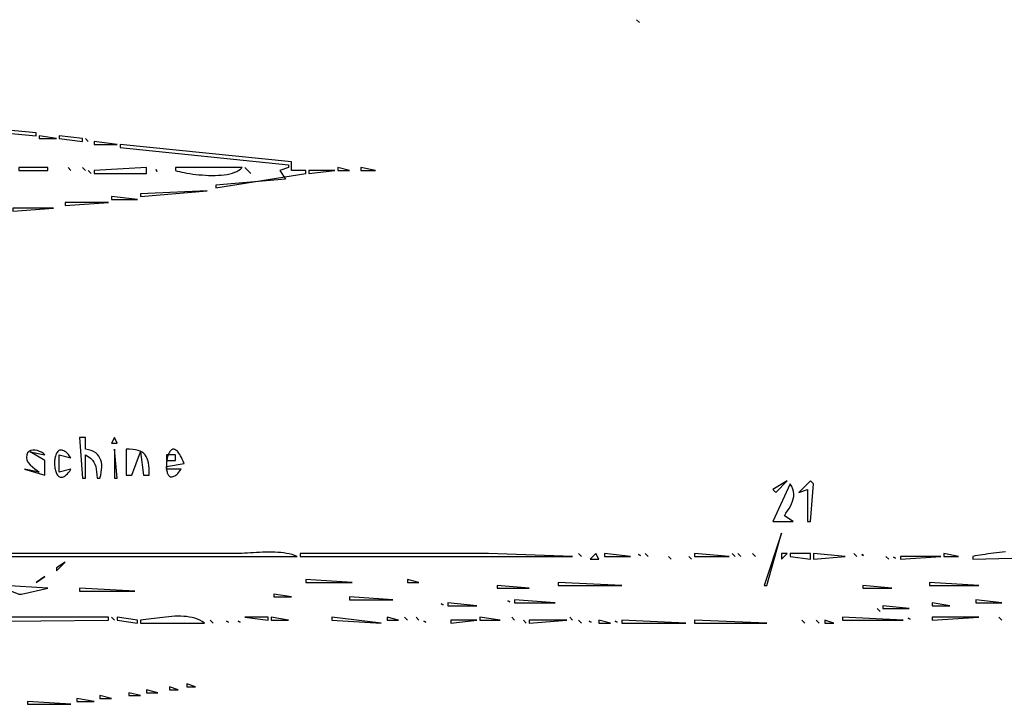
# Model space of a CAD drawing. Extents: x 0 to 3432, y 0 to 2380.
# Drawn here: x 1444 to 1784, y 1438 to 1674 of the extents above; entities that cross this region are included whole.
import ezdxf

# ---------------------------------------------------------------- set-up
doc = ezdxf.new("R2010")
doc.units = 0
doc.layers.add('C7', color=7, linetype='CONTINUOUS')

msp = doc.modelspace()

# ---------------------------------------------------------------- linework, layer by layer
at = {"layer": 'C7'}
for points in [[(1657, 1674), (1658, 1673), (1657, 1674)], [(1439, 1636), (1439, 1635), (1450, 1634), (1450, 1635), (1439, 1636)], [(1451, 1634), (1451, 1633), (1457, 1633), (1451, 1634)], [(1458, 1634), (1458, 1633), (1466, 1632), (1466, 1633), (1458, 1634)], [(1467, 1633), (1468, 1632), (1467, 1633)], [(1470, 1632), (1470, 1631), (1478, 1631), (1470, 1632)], [(1479, 1631), (1479, 1630), (1537, 1624), (1537, 1623), (1534, 1622), (1536, 1619), (1512, 1617), (1512, 1616), (1543, 1621), (1543, 1622), (1538, 1622), (1538, 1625), (1479, 1631)], [(1444, 1623), (1444, 1622), (1454, 1622), (1454, 1623), (1444, 1623)], [(1461, 1623), (1462, 1622), (1461, 1623)], [(1466, 1623), (1467, 1622), (1466, 1623)], [(1470, 1622), (1470, 1621), (1488, 1621), (1488, 1623), (1470, 1622)], [(1498, 1623), (1498, 1622), (1498.6573, 1621.8173), (1499.3936, 1621.6346), (1500.2014, 1621.4544), (1501.0733, 1621.279), (1502.0019, 1621.1109), (1502.9796, 1620.9524), (1503.9991, 1620.8061), (1505.0529, 1620.6743), (1506.1335, 1620.5595), (1507.2336, 1620.464), (1508.3456, 1620.3903), (1509.4621, 1620.3408), (1510.5757, 1620.3179), (1511.679, 1620.324), (1512.7644, 1620.3616), (1513.8245, 1620.4331), (1514.8519, 1620.5409), (1515.8392, 1620.6874), (1516.7788, 1620.875), (1517.6634, 1621.1062), (1518.4855, 1621.3833), (1519.2377, 1621.7089), (1519.9124, 1622.0852), (1520.5023, 1622.5147), (1521, 1623), (1498, 1623)], [(1522, 1623), (1524, 1621), (1522, 1623)], [(1554, 1623), (1554, 1622), (1558, 1622), (1554, 1623)], [(1562, 1623), (1562, 1622), (1567, 1622), (1562, 1623)], [(1468, 1622), (1469, 1621), (1468, 1622)], [(1491.333374, 1622.333374), (1491.666626, 1621.666626), (1491.333374, 1622.333374)], [(1544, 1622), (1544, 1621), (1553, 1622), (1544, 1622)], [(1476, 1613), (1476, 1612), (1485, 1612), (1476, 1613)], [(1486, 1614), (1486, 1613), (1509, 1615), (1486, 1614)], [(1460, 1611), (1460, 1610), (1475, 1611), (1460, 1611)], [(1442, 1609), (1442, 1608), (1456, 1609), (1442, 1609)], [(1465, 1530), (1466, 1516), (1467, 1516), (1467, 1524), (1467.9587, 1523.4121), (1468.7473, 1522.7998), (1469.383, 1522.1546), (1469.8831, 1521.4678), (1470.2648, 1520.7311), (1470.5453, 1519.9359), (1470.7418, 1519.0736), (1470.8716, 1518.1359), (1470.9519, 1517.1142), (1471, 1516), (1472, 1516), (1472.2591, 1516.997), (1472.4536, 1517.9627), (1472.5789, 1518.8935), (1472.6303, 1519.7856), (1472.6033, 1520.6354), (1472.4932, 1521.4392), (1472.2954, 1522.1934), (1472.0053, 1522.8942), (1471.6181, 1523.5381), (1471.1294, 1524.1214), (1470.5345, 1524.6403), (1469.8287, 1525.0913), (1469.0074, 1525.4707), (1468.066, 1525.7748), (1467, 1526), (1467, 1530), (1465, 1530)], [(1477, 1530), (1476, 1528), (1478, 1528), (1477, 1530)], [(1451, 1518), (1446, 1519), (1453, 1517), (1453, 1522), (1448, 1525), (1453, 1524), (1452.5096, 1524.4553), (1451.8925, 1524.863), (1451.1853, 1525.2029), (1450.424, 1525.455), (1449.6451, 1525.5992), (1448.8848, 1525.6154), (1448.1796, 1525.4837), (1447.5657, 1525.1839), (1447.0794, 1524.696), (1446.757, 1523.9999), (1446.635, 1523.0757)], [(1462, 1519), (1458, 1518), (1458, 1524), (1462, 1523), (1461.551, 1523.585), (1461.1212, 1524.09), (1460.7104, 1524.5181), (1460.3186, 1524.8727), (1459.9457, 1525.157), (1459.5916, 1525.3743), (1459.2563, 1525.5279), (1458.9396, 1525.6211), (1458.6416, 1525.6571), (1458.3621, 1525.6392), (1458.1011, 1525.5707), (1457.8586, 1525.4549), (1457.6343, 1525.2951), (1457.4283, 1525.0946), (1457.2405, 1524.8565), (1457.0709, 1524.5843), (1456.9192, 1524.2811), (1456.7856, 1523.9503), (1456.6699, 1523.5952), (1456.572, 1523.219), (1456.4919, 1522.825), (1456.4295, 1522.4164), (1456.3847, 1521.9967), (1456.3574, 1521.569), (1456.3477, 1521.1366), (1456.3553, 1520.7028), (1456.3804, 1520.2709), (1456.4226, 1519.8442), (1456.4821, 1519.4259), (1456.5587, 1519.0194), (1456.6524, 1518.6278), (1456.7631, 1518.2546), (1456.8907, 1517.9029), (1457.0351, 1517.5761), (1457.1963, 1517.2773), (1457.3743, 1517.01), (1457.5688, 1516.7774), (1457.78, 1516.5828), (1458.0076, 1516.4294), (1458.2516, 1516.3205), (1458.512, 1516.2595), (1458.7887, 1516.2495), (1459.0816, 1516.2939), (1459.3907, 1516.3959), (1459.7158, 1516.5589), (1460.0569, 1516.7861), (1460.4139, 1517.0808), (1460.7868, 1517.4462), (1461.1755, 1517.8857), (1461.5799, 1518.4025), (1462, 1519)], [(1477, 1526), (1477, 1516), (1478, 1516), (1477, 1526)], [(1481, 1526), (1481, 1517), (1483, 1517), (1486, 1525), (1487, 1517), (1489, 1517), (1488.9824, 1518.1937), (1488.9338, 1519.2886), (1488.847, 1520.2877), (1488.7148, 1521.1942), (1488.5302, 1522.0114), (1488.2861, 1522.7422), (1487.9752, 1523.3899), (1487.5905, 1523.9577), (1487.1249, 1524.4486), (1486.5711, 1524.8659), (1485.9222, 1525.2127), (1485.1709, 1525.4922), (1484.3102, 1525.7075), (1483.3329, 1525.8618), (1482.2318, 1525.9582), (1481, 1526)], [(1500, 1519), (1495, 1519), (1495, 1520), (1501, 1521), (1500.6945, 1521.7665), (1500.3941, 1522.4599), (1500.099, 1523.0825), (1499.8093, 1523.6366), (1499.5254, 1524.1247), (1499.2476, 1524.5491), (1498.9759, 1524.9122), (1498.7108, 1525.2164), (1498.4524, 1525.4641), (1498.201, 1525.6577), (1497.9568, 1525.7996), (1497.7201, 1525.892), (1497.4911, 1525.9375), (1497.2701, 1525.9384), (1497.0574, 1525.8971), (1496.8531, 1525.8159), (1496.6575, 1525.6973), (1496.4709, 1525.5436), (1496.2935, 1525.3573), (1496.1256, 1525.1407), (1495.9673, 1524.8961), (1495.8191, 1524.626), (1495.681, 1524.3328), (1495.5534, 1524.0188), (1495.4364, 1523.6865), (1495.3304, 1523.3381), (1495.2356, 1522.9762), (1495.1522, 1522.603), (1495.0806, 1522.221), (1495.0208, 1521.8325), (1494.9732, 1521.44), (1494.938, 1521.0458), (1494.9155, 1520.6522), (1494.906, 1520.2618), (1494.9096, 1519.8768), (1494.9265, 1519.4996), (1494.9572, 1519.1327), (1495.0018, 1518.7784), (1495.0605, 1518.4391), (1495.1336, 1518.1172), (1495.2213, 1517.815), (1495.324, 1517.535), (1495.4418, 1517.2795), (1495.575, 1517.051), (1495.7238, 1516.8517), (1495.8885, 1516.6842), (1496.0693, 1516.5506), (1496.2665, 1516.4536), (1496.4803, 1516.3954), (1496.711, 1516.3784), (1496.9588, 1516.405), (1497.2239, 1516.4776), (1497.5067, 1516.5986), (1497.8073, 1516.7703), (1498.1261, 1516.9951), (1498.4632, 1517.2755), (1498.8188, 1517.6138), (1499.1934, 1518.0124), (1499.587, 1518.4736), (1500, 1519)], [(1446.635, 1523.0756), (1446.8004, 1522.1993), (1447.2578, 1521.3737), (1447.9238, 1520.5986), (1448.7145, 1519.8739), (1449.5466, 1519.1993), (1450.3362, 1518.5747), (1451, 1518)], [(1495, 1524), (1495, 1522), (1498, 1522), (1498, 1524), (1495, 1524)], [(1704, 1512), (1705, 1511), (1709, 1515), (1704, 1512)], [(1713, 1511), (1716, 1512), (1716, 1501), (1717, 1501), (1718, 1514), (1717, 1515), (1713, 1511)], [(1710, 1514), (1704, 1501), (1711, 1501), (1708, 1503), (1708.5517, 1503.8451), (1709.091, 1504.6814), (1709.6031, 1505.5114), (1710.0734, 1506.3374), (1710.4872, 1507.162), (1710.8297, 1507.9875), (1711.0863, 1508.8165), (1711.2424, 1509.6514), (1711.2832, 1510.4946), (1711.194, 1511.3486), (1710.9602, 1512.2159), (1710.5671, 1513.0989), (1710, 1514)], [(1707, 1497), (1701, 1479), (1702, 1479), (1707, 1497)], [(1305, 1489), (1540, 1489), (1539.1321, 1489.3301), (1538.231, 1489.6095), (1537.2999, 1489.8416), (1536.3417, 1490.0301), (1535.3598, 1490.1785), (1534.3573, 1490.2903), (1533.3374, 1490.3691), (1532.3032, 1490.4184), (1531.2578, 1490.4419), (1530.2046, 1490.4431), (1529.1465, 1490.4255), (1528.0869, 1490.3927), (1527.0288, 1490.3482), (1525.9754, 1490.2956), (1524.9299, 1490.2385), (1523.8955, 1490.1805), (1522.8753, 1490.125), (1521.8724, 1490.0756), (1520.8902, 1490.0359), (1519.9316, 1490.0095), (1519, 1490), (1473, 1490), (1315, 1490)], [(1784.2151, 1490.5623), (1783.1702, 1490.4546), (1782.1388, 1490.3403), (1781.1229, 1490.2203), (1780.1244, 1490.0952), (1779.1453, 1489.9658), (1778.1876, 1489.8328), (1777.2533, 1489.6969), (1776.3442, 1489.5589), (1775.4623, 1489.4194), (1774.6097, 1489.2793), (1773.7883, 1489.1392), (1773, 1489)], [(1541, 1490), (1541, 1489), (1635, 1489), (1606, 1490), (1541, 1490)], [(1637, 1490), (1638, 1489), (1637, 1490)], [(1641, 1488), (1644, 1488), (1643, 1490), (1641, 1488)], [(1646, 1490), (1646, 1489), (1655, 1489), (1646, 1490)], [(1657.666626, 1489.666626), (1658.333374, 1489.333374), (1657.666626, 1489.666626)], [(1660, 1490), (1661, 1489), (1660, 1490)], [(1668, 1489), (1669, 1488), (1668, 1489)], [(1675, 1489), (1676, 1488), (1675, 1489)], [(1677, 1490), (1677, 1489), (1689, 1489), (1677, 1490)], [(1690, 1490), (1691, 1489), (1690, 1490)], [(1692, 1490), (1693, 1489), (1692, 1490)], [(1697, 1490), (1698, 1489), (1697, 1490)], [(1707, 1490), (1707, 1488), (1709, 1490), (1707, 1490)], [(1710, 1490), (1710, 1489), (1717, 1488), (1717, 1490), (1710, 1490)], [(1718, 1490), (1718, 1488), (1729, 1489), (1718, 1490)], [(1732, 1490), (1733, 1489), (1732, 1490)], [(1734.666626, 1489.666626), (1735.333374, 1489.333374), (1734.666626, 1489.666626)], [(1743, 1489), (1744, 1488), (1743, 1489)], [(1745.666626, 1488.666626), (1746.333374, 1488.333374), (1745.666626, 1488.666626)], [(1748, 1489), (1748, 1488), (1762, 1489), (1748, 1489)], [(1763, 1490), (1763, 1489), (1768, 1489), (1763, 1490)], [(1773, 1489), (1773, 1488), (1809, 1489)], [(1460, 1487), (1457, 1485), (1457, 1484), (1460, 1487)], [(1450, 1480), (1453, 1482), (1450, 1480)], [(1543, 1481), (1543, 1480), (1559, 1480), (1543, 1481)], [(1578, 1481), (1578, 1480), (1582, 1480), (1578, 1481)], [(1439, 1479), (1439, 1478), (1444, 1476), (1445, 1476), (1454, 1478), (1439, 1479)], [(1465, 1478), (1465, 1477), (1484, 1477), (1465, 1478)], [(1609, 1479), (1609, 1478), (1620, 1478), (1609, 1479)], [(1630, 1480), (1630, 1479), (1652, 1479), (1630, 1480)], [(1735, 1479), (1735, 1478), (1745, 1478), (1735, 1479)], [(1758, 1480), (1758, 1479), (1775, 1479), (1758, 1480)], [(1532, 1476), (1532, 1475), (1538, 1475), (1532, 1476)], [(1558, 1475), (1558, 1474), (1573, 1474), (1558, 1475)], [(1612.666626, 1473.666626), (1613.333374, 1473.333374), (1612.666626, 1473.666626)], [(1615, 1474), (1615, 1473), (1629, 1473), (1615, 1474)], [(1774, 1474), (1774, 1473), (1783, 1473), (1774, 1474)], [(1589.666626, 1472.666626), (1590.333374, 1472.333374), (1589.666626, 1472.666626)], [(1592, 1473), (1592, 1472), (1602, 1472), (1592, 1473)], [(1740, 1471), (1741, 1470), (1740, 1471)], [(1742, 1472), (1742, 1471), (1751, 1471), (1742, 1472)], [(1759, 1473), (1759, 1472), (1765, 1472), (1759, 1473)], [(1428.1698, 1466.501587), (1475, 1467), (1475, 1468), (1431, 1468)], [(1476, 1468), (1477, 1467), (1476, 1468)], [(1478, 1468), (1478, 1467), (1485, 1466), (1485, 1467), (1478, 1468)], [(1486, 1467), (1486, 1466), (1508, 1466), (1507.2387, 1466.5205), (1506.435, 1466.9655), (1505.5926, 1467.3397), (1504.7148, 1467.6475), (1503.8052, 1467.8936), (1502.8673, 1468.0826), (1501.9047, 1468.219), (1500.9208, 1468.3074), (1499.9192, 1468.3525), (1498.9033, 1468.3588), (1497.8767, 1468.3309), (1496.8428, 1468.2735), (1495.8053, 1468.191), (1494.7677, 1468.088), (1493.7333, 1467.9693), (1492.7058, 1467.8393), (1491.6886, 1467.7026), (1490.6853, 1467.5639), (1489.6994, 1467.4277), (1488.7344, 1467.2986), (1487.7938, 1467.1812), (1486.8812, 1467.0802), (1486, 1467)], [(1510, 1467), (1511, 1466), (1510, 1467)], [(1515.666626, 1466.666626), (1516.333374, 1466.333374), (1515.666626, 1466.666626)], [(1519.666626, 1466.666626), (1520.333374, 1466.333374), (1519.666626, 1466.666626)], [(1522, 1468), (1530, 1467), (1530, 1468), (1522, 1468)], [(1531, 1468), (1531, 1467), (1537, 1467), (1531, 1468)], [(1552, 1468), (1552, 1467), (1569, 1466), (1552, 1468)], [(1571, 1468), (1571, 1467), (1575, 1467), (1571, 1468)], [(1577, 1468), (1578, 1467), (1577, 1468)], [(1581, 1468), (1582, 1467), (1581, 1468)], [(1583.666626, 1466.666626), (1584.333374, 1466.333374), (1583.666626, 1466.666626)], [(1593, 1467), (1593, 1466), (1602, 1467), (1593, 1467)], [(1603, 1468), (1603, 1467), (1610, 1467), (1603, 1468)], [(1614, 1468), (1615, 1467), (1614, 1468)], [(1618, 1467), (1619, 1466), (1618, 1467)], [(1620, 1467), (1620, 1466), (1633, 1467), (1620, 1467)], [(1634, 1468), (1635, 1467), (1634, 1468)], [(1637, 1467), (1638, 1466), (1637, 1467)], [(1640.666626, 1466.666626), (1641.333374, 1466.333374), (1640.666626, 1466.666626)], [(1644, 1467), (1644, 1466), (1648, 1466), (1644, 1467)], [(1649.666626, 1466.666626), (1650.333374, 1466.333374), (1649.666626, 1466.666626)], [(1652, 1467), (1652, 1466), (1674, 1466), (1652, 1467)], [(1677, 1467), (1677, 1466), (1702, 1466), (1677, 1467)], [(1714, 1467), (1715, 1466), (1714, 1467)], [(1719, 1467), (1720, 1466), (1719, 1467)], [(1722, 1467), (1722, 1466), (1725, 1466), (1722, 1467)], [(1728, 1468), (1728, 1467), (1749, 1467), (1728, 1468)], [(1750.666626, 1467.666626), (1751.333374, 1467.333374), (1750.666626, 1467.666626)], [(1759, 1468), (1759, 1467), (1775, 1468), (1759, 1468)], [(1782, 1468), (1783, 1467), (1782, 1468)], [(1488, 1443), (1488, 1442), (1492, 1442), (1488, 1443)], [(1496, 1444), (1496, 1443), (1499, 1443), (1496, 1444)], [(1502, 1445), (1502, 1444), (1505, 1444), (1502, 1445)], [(1464, 1440), (1464, 1439), (1470, 1439), (1464, 1440)], [(1472, 1441), (1472, 1440), (1476, 1440), (1472, 1441)], [(1482, 1442), (1482, 1441), (1486, 1441), (1482, 1442)], [(1447, 1439), (1447, 1438), (1462, 1438), (1447, 1439)]]:
    msp.add_lwpolyline(points, dxfattribs=at)

doc.saveas('drawing.dxf')
